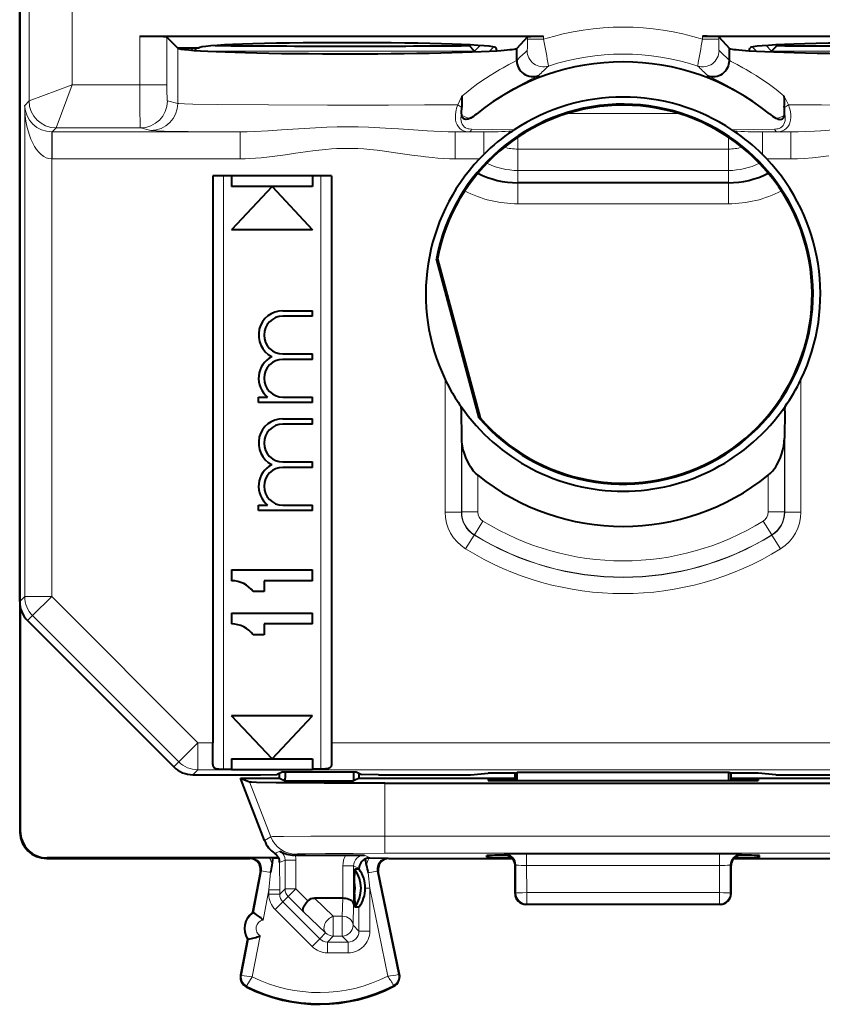
# Model space of a CAD drawing. Extents: x 0 to 420, y 0 to 297.
# Drawn here: x 327 to 342, y 117 to 136 of the extents above; entities that cross this region are included whole.
import ezdxf

# ---------------------------------------------------------------- set-up
doc = ezdxf.new("R2010")
doc.units = 0

msp = doc.modelspace()

# ---------------------------------------------------------------- linework, layer by layer
at = {"color": 7, "lineweight": 40}
for p, q in [((326.904846, 164.394012), (326.904846, 120.49398)), ((326.904846, 124.751434), (326.904846, 160.136566)), ((329.13031, 135.218765), (336.608887, 135.218765)), ((329.749359, 135.082565), (329.630005, 135.201904)), ((336.309021, 135.208618), (336.110291, 134.991776)), ((339.550812, 135.218765), (347.029358, 135.218765)), ((339.850647, 135.208618), (340.049377, 134.991776)), ((329.827911, 135.003998), (329.749359, 135.082565)), ((329.831726, 135.000183), (329.827911, 135.003998)), ((329.827911, 135.003998), (330.229828, 135.003998)), ((330.14212, 134.956253), (330.18985, 135.003998)), ((335.228485, 135.045364), (335.24118, 135.05864)), ((335.328094, 134.945724), (335.228485, 135.045364)), ((335.328217, 134.94545), (335.334351, 134.930649)), ((335.743134, 134.951218), (335.729736, 135.004837)), ((336.110291, 134.773193), (336.110291, 134.991776)), ((340.049377, 134.773193), (340.049377, 134.991776)), ((340.416534, 134.951218), (340.429932, 135.004837)), ((340.825317, 134.930649), (340.831451, 134.94545)), ((340.831573, 134.945724), (340.931213, 135.045364)), ((340.931213, 135.045364), (340.918488, 135.05864)), ((335.090057, 133.799683), (335.093445, 133.906616)), ((341.069641, 133.799683), (341.066223, 133.906616)), ((335.092285, 133.7565), (335.090057, 133.799698)), ((341.067383, 133.7565), (341.069641, 133.799698)), ((336.030792, 133.464722), (336.06366, 133.486618)), ((340.128876, 133.464722), (340.096008, 133.486618)), ((335.418518, 132.948349), (335.500305, 133.032333)), ((340.74115, 132.948349), (340.659363, 133.032333)), ((332.67984, 132.636536), (330.479828, 132.636536)), ((330.479828, 132.636536), (330.479828, 122.13652)), ((330.829834, 132.636536), (330.829834, 132.436539)), ((332.329834, 132.636536), (332.329834, 132.436539)), ((332.67984, 132.636536), (332.67984, 122.13652)), ((332.329834, 132.436539), (330.829834, 132.436539)), ((331.579834, 132.436539), (330.829834, 131.636536)), ((331.579834, 132.436539), (332.329834, 131.636536)), ((340.029846, 132.505905), (336.129852, 132.505905)), ((332.329834, 131.636536), (330.829834, 131.636536)), ((334.641968, 131.100494), (334.624054, 131.099838)), ((335.414978, 128.148132), (334.624054, 131.099838)), ((334.641968, 131.100494), (335.430786, 128.156509)), ((331.779846, 130.136536), (332.329834, 130.136536)), ((332.329834, 130.036545), (331.779846, 130.036545)), ((332.329834, 130.036545), (332.329834, 130.136536)), ((331.779846, 129.336548), (332.329834, 129.336548)), ((332.329834, 129.236542), (332.329834, 129.336548)), ((332.329834, 129.236542), (331.779846, 129.236542)), ((331.329834, 128.536545), (331.497009, 128.536545)), ((331.329834, 128.436539), (331.329834, 128.536545)), ((331.779846, 128.536545), (332.329834, 128.536545)), ((332.329834, 128.436539), (332.329834, 128.536545)), ((332.329834, 128.436539), (331.329834, 128.436539)), ((335.084991, 128.280182), (335.080841, 128.36351)), ((341.074707, 128.280182), (341.078857, 128.36351)), ((335.090393, 127.778442), (335.084991, 128.280182)), ((341.074707, 128.280182), (341.069275, 127.778442)), ((331.779846, 128.136536), (332.329834, 128.136536)), ((332.329834, 128.036545), (331.779846, 128.036545)), ((332.329834, 128.036545), (332.329834, 128.136536)), ((335.430786, 128.156509), (335.414978, 128.148132)), ((331.779846, 127.33654), (332.329834, 127.33654)), ((332.329834, 127.236542), (332.329834, 127.33654)), ((332.329834, 127.236542), (331.779846, 127.236542)), ((331.329834, 126.536545), (331.496979, 126.536545)), ((331.329834, 126.436546), (331.329834, 126.536545)), ((331.779846, 126.536545), (332.329834, 126.536545)), ((332.329834, 126.436546), (332.329834, 126.536545)), ((332.329834, 126.436546), (331.329834, 126.436546)), ((330.829834, 125.33654), (332.329834, 125.33654)), ((330.829834, 125.33654), (330.829834, 125.136543)), ((332.329834, 125.136543), (332.329834, 125.33654)), ((331.42984, 125.136543), (331.42984, 124.936546)), ((332.329834, 125.136543), (331.42984, 125.136543)), ((331.42984, 124.936546), (331.229828, 124.936546)), ((326.915955, 124.646538), (326.915955, 120.505112)), ((330.829834, 124.536545), (332.329834, 124.536545)), ((330.829834, 124.536545), (330.829834, 124.33654)), ((332.329834, 124.33654), (332.329834, 124.536545)), ((327.05127, 124.397903), (329.758514, 121.690453)), ((331.42984, 124.33654), (331.42984, 124.136543)), ((332.329834, 124.33654), (331.42984, 124.33654)), ((331.42984, 124.136543), (331.229828, 124.136543)), ((332.329834, 122.636543), (330.829834, 122.636543)), ((331.579834, 121.83654), (330.829834, 122.636543)), ((331.579834, 121.83654), (332.329834, 122.636543)), ((330.479828, 121.736526), (330.479828, 122.13652)), ((332.67984, 122.13652), (332.67984, 121.736526)), ((330.829834, 121.83654), (332.329834, 121.83654)), ((330.829834, 121.83654), (330.829834, 121.646629)), ((332.329834, 121.83654), (332.329834, 121.646629)), ((330.67984, 121.646629), (330.829834, 121.646629)), ((330.829834, 121.636543), (330.829834, 121.646629)), ((332.329834, 121.635635), (330.829834, 121.635635)), ((332.329834, 121.646629), (332.329834, 121.636543)), ((332.479828, 121.646629), (332.329834, 121.646629)), ((330.112061, 121.543999), (331.36734, 121.543999)), ((330.992767, 121.481499), (331.162354, 121.410431)), ((331.439087, 120.325073), (330.992767, 121.481499)), ((330.992767, 121.481499), (331.704834, 121.481499)), ((331.36734, 121.543999), (331.672668, 121.546661)), ((331.775574, 121.598106), (331.672668, 121.546661)), ((331.704834, 121.481499), (331.717346, 121.481499)), ((331.717346, 121.481499), (331.717346, 121.568993)), ((331.717346, 121.481499), (331.822083, 121.429138)), ((331.775574, 121.598106), (333.134125, 121.598106)), ((331.822083, 121.598106), (331.822083, 121.481499)), ((331.822083, 121.429138), (331.822083, 121.481499)), ((331.822083, 121.429138), (333.087616, 121.429138)), ((333.087616, 121.598106), (333.087616, 121.481499)), ((333.087616, 121.481499), (333.087616, 121.429138)), ((333.192352, 121.481499), (333.087616, 121.429138)), ((333.134125, 121.598106), (333.237091, 121.546616)), ((333.192352, 121.481499), (333.192352, 121.569)), ((333.192352, 121.481499), (336.079834, 121.481499)), ((333.547729, 121.543999), (333.237091, 121.546616)), ((333.547729, 121.543999), (335.25177, 121.543999)), ((335.25177, 121.543999), (335.579834, 121.576729)), ((335.580109, 121.468185), (335.57962, 121.440277)), ((336.079834, 121.576729), (335.579834, 121.576729)), ((335.979004, 121.436775), (340.180664, 121.436775)), ((335.979614, 121.47168), (336.079834, 121.47168)), ((336.079834, 121.576729), (336.120209, 121.586815)), ((336.079834, 121.436775), (336.079834, 121.576729)), ((340.039459, 121.586815), (336.120209, 121.586815)), ((336.120728, 121.436775), (336.120209, 121.586815)), ((340.038971, 121.436775), (340.039459, 121.586815)), ((340.079834, 121.576729), (340.039459, 121.586815)), ((340.079834, 121.436775), (340.079834, 121.576729)), ((340.579834, 121.576729), (340.079834, 121.576729)), ((340.079834, 121.481499), (342.967346, 121.481499)), ((340.079834, 121.47168), (340.180054, 121.47168)), ((340.579559, 121.468185), (340.580048, 121.440277)), ((340.907928, 121.543999), (340.579834, 121.576729)), ((340.907928, 121.543999), (342.611969, 121.543999)), ((333.670227, 121.388992), (342.489441, 121.388992)), ((326.904846, 120.49398), (326.904999, 120.475235)), ((327.404816, 119.994003), (331.167328, 119.994003)), ((331.700043, 120.005127), (327.415955, 120.005127)), ((331.531769, 120.004257), (331.18634, 120.002525)), ((331.597595, 120.004257), (331.531769, 120.004257)), ((331.580322, 119.871643), (331.597595, 120.004257)), ((331.597595, 120.004257), (331.700012, 120.005112)), ((332.007355, 120.057487), (331.990112, 120.05748)), ((332.007355, 120.057487), (332.943909, 120.057487)), ((332.943909, 120.057487), (333.289337, 120.055756)), ((333.328308, 119.866402), (333.311401, 119.987144)), ((333.377777, 120.003723), (333.392334, 120.00425)), ((333.392334, 120.00425), (333.723175, 120.002525)), ((333.74234, 119.994003), (336.031281, 119.994003)), ((335.554779, 120.017334), (335.555328, 120.048653)), ((336.011566, 120.013832), (335.954163, 120.013832)), ((340.128418, 119.994003), (342.417328, 119.994003)), ((340.205505, 120.013832), (340.148102, 120.013832)), ((340.604889, 120.017334), (340.60434, 120.048653)), ((333.105072, 119.555122), (333.1138, 119.79377)), ((333.189026, 119.793777), (333.1138, 119.793777)), ((336.079834, 119.344002), (336.079834, 119.869041)), ((340.079834, 119.344002), (340.079834, 119.869102)), ((331.3638, 119.75647), (331.218018, 118.994003)), ((333.938232, 117.847839), (333.546417, 119.753754)), ((333.105072, 119.332886), (333.105072, 119.555122)), ((333.304504, 119.442696), (333.304504, 119.44371)), ((332.887726, 119.2565), (332.36377, 119.2565)), ((333.105072, 119.332886), (333.1138, 119.094223)), ((333.188904, 119.094223), (333.1138, 119.094223)), ((339.879852, 119.143997), (336.279846, 119.143997)), ((331.218018, 118.994003), (331.234772, 118.990791)), ((331.124115, 118.502899), (330.995911, 117.832344)), ((331.124115, 118.502899), (331.140869, 118.499687))]:
    msp.add_line(p, q, dxfattribs=at)
at = {"color": 7, "lineweight": 18}
for p, q in [((327.079437, 159.159103), (327.079437, 134.021713)), ((327.879395, 139.41156), (327.879395, 134.321701)), ((329.13031, 135.218765), (329.13031, 134.321701)), ((329.630005, 135.201904), (329.630005, 134.321701)), ((336.309021, 135.208618), (336.309021, 135.1651)), ((336.309021, 135.1651), (336.608887, 135.1651)), ((336.608887, 135.218765), (336.608887, 135.1651)), ((339.550812, 135.218765), (339.550812, 135.1651)), ((339.550812, 135.1651), (339.850647, 135.1651)), ((339.850647, 135.208618), (339.850647, 135.1651)), ((329.831726, 133.973892), (329.831726, 135.000183)), ((330.119354, 134.957947), (330.073303, 135.003998)), ((330.308136, 134.945724), (335.328094, 134.945724)), ((335.328094, 134.945724), (335.429993, 135.047607)), ((335.608612, 134.943405), (335.686249, 135.021072)), ((340.551086, 134.943405), (340.473419, 135.021072)), ((340.831573, 134.945724), (340.729706, 135.047607)), ((340.831573, 134.945724), (345.851532, 134.945724)), ((327.879395, 134.321762), (327.079529, 134.02179)), ((327.879486, 134.321671), (327.579498, 133.52182)), ((329.13031, 134.321701), (327.879395, 134.321701)), ((329.13031, 134.321701), (329.630005, 134.321701)), ((327.079437, 134.021713), (326.997375, 133.939651)), ((329.831726, 133.973892), (329.640381, 134.021713)), ((335.095581, 134.108932), (335.017395, 133.950714)), ((341.064117, 134.108932), (341.142273, 133.950714)), ((326.997375, 133.939651), (326.997375, 124.843979)), ((337.045837, 133.787766), (339.113861, 133.787766)), ((327.579407, 133.521729), (327.506012, 133.448318)), ((329.140686, 133.521729), (327.579407, 133.521729)), ((329.332031, 133.473907), (329.140686, 133.521729)), ((335.273529, 133.497849), (336.06366, 133.486618)), ((340.886169, 133.497849), (340.096008, 133.486618)), ((327.497375, 132.94838), (327.501678, 133.447998)), ((327.505646, 133.448334), (327.501678, 133.448349)), ((330.988983, 133.448318), (327.506012, 133.448318)), ((327.506012, 132.948349), (327.506012, 133.448318)), ((330.988983, 132.948349), (330.988983, 133.448318)), ((334.970673, 133.448318), (335.225677, 133.449921)), ((335.500305, 133.448318), (334.970673, 133.448318)), ((334.970673, 132.948349), (334.970673, 133.448318)), ((335.225677, 133.449921), (335.500305, 133.448318)), ((335.500305, 133.032333), (335.500305, 133.448318)), ((336.129852, 133.350464), (336.129852, 133.129349)), ((340.029846, 133.350464), (340.029846, 133.129349)), ((340.93399, 133.449921), (340.659363, 133.448318)), ((341.188995, 133.448318), (340.659363, 133.448318)), ((340.659363, 133.032333), (340.659363, 133.448318)), ((341.188995, 133.448318), (340.93399, 133.449921)), ((341.188995, 132.948349), (341.188995, 133.448318)), ((336.129852, 132.734283), (336.129852, 133.129349)), ((336.129852, 133.129349), (340.029846, 133.129349)), ((340.029846, 132.734283), (340.029846, 133.129349)), ((327.497375, 132.94838), (327.497375, 124.843979)), ((327.506012, 132.948349), (327.497375, 132.94838)), ((330.988983, 132.948349), (327.506012, 132.948349)), ((335.418518, 132.948349), (334.970673, 132.948349)), ((341.188995, 132.948349), (340.74115, 132.948349)), ((336.129852, 132.734283), (336.129852, 132.505905)), ((340.029846, 132.734283), (336.129852, 132.734283)), ((340.029846, 132.734283), (340.029846, 132.505905)), ((330.67984, 132.636536), (330.67984, 121.646629)), ((332.479828, 121.646629), (332.479828, 132.636536)), ((336.129852, 132.506683), (336.129852, 132.116837)), ((340.029846, 132.506683), (340.029846, 132.116837)), ((336.129852, 132.116837), (340.029846, 132.116837)), ((334.785034, 128.863297), (334.785034, 126.407951)), ((341.374664, 126.407951), (341.374664, 128.863297)), ((335.084991, 128.280182), (335.084991, 126.407951)), ((341.074707, 126.407951), (341.074707, 128.280182)), ((335.090393, 126.410973), (335.090393, 127.778442)), ((341.069275, 126.410973), (341.069275, 127.778442)), ((335.39035, 126.410973), (335.39035, 127.088905)), ((340.769318, 126.410973), (340.769318, 127.088898)), ((335.084991, 126.407951), (334.785034, 126.407951)), ((335.085449, 126.408203), (335.090393, 126.410973)), ((335.39035, 126.410973), (335.090393, 126.410973)), ((340.769318, 126.410973), (341.069275, 126.410973)), ((341.074249, 126.408203), (341.069275, 126.410973)), ((341.074707, 126.407951), (341.374664, 126.407951)), ((335.327881, 125.985794), (335.485291, 126.240814)), ((340.674377, 126.240814), (340.83194, 125.985573)), ((335.321899, 125.982491), (335.164337, 125.72757)), ((335.32251, 125.982956), (335.327728, 125.985573)), ((340.837158, 125.982956), (340.83194, 125.985573)), ((340.837646, 125.982712), (340.995361, 125.72757)), ((326.904846, 124.751434), (326.997375, 124.843979)), ((327.497375, 124.843979), (326.997375, 124.843979)), ((327.497375, 124.843979), (327.143829, 124.490463)), ((327.497375, 124.843979), (330.20462, 122.13652)), ((327.05127, 124.397903), (327.143829, 124.490463)), ((327.143829, 124.490463), (329.851074, 121.783012)), ((330.20462, 122.13652), (329.851074, 121.783012)), ((330.20462, 122.13652), (330.20462, 121.636543)), ((330.20462, 122.13652), (330.479828, 122.13652)), ((332.67984, 122.13652), (345.955078, 122.13652)), ((329.758514, 121.690453), (329.851074, 121.783012)), ((330.112061, 121.543999), (330.20462, 121.636543)), ((330.20462, 121.636543), (330.829834, 121.636543)), ((332.329834, 121.636543), (345.955078, 121.636543)), ((335.979004, 121.436775), (335.979614, 121.47168)), ((340.180664, 121.436775), (340.180054, 121.47168)), ((331.553711, 120.39608), (331.162354, 121.410431)), ((333.670227, 120.410278), (333.670227, 121.388992)), ((326.904846, 120.49398), (326.915955, 120.505112)), ((331.439087, 120.325073), (331.553711, 120.39608)), ((333.670227, 120.410278), (342.489441, 120.410278)), ((333.670227, 120.410278), (333.670227, 120.090302)), ((327.404816, 119.994003), (327.415955, 120.005127)), ((331.167328, 119.994003), (331.18634, 120.002525)), ((331.724487, 120.130386), (331.628784, 120.088692)), ((331.990051, 120.057487), (332.020111, 120.076103)), ((333.392334, 120.00425), (333.289337, 120.055756)), ((333.670227, 120.090302), (342.489441, 120.090302)), ((333.74234, 119.994003), (333.723175, 120.002525)), ((335.879852, 120.069069), (335.894104, 120.072632)), ((335.879852, 120.063362), (335.879852, 120.069069)), ((335.880066, 120.063278), (335.895966, 120.062386)), ((335.954163, 120.013832), (335.955017, 120.061348)), ((336.293884, 120.076004), (336.293884, 119.86554)), ((339.865784, 120.076004), (336.293884, 120.076004)), ((339.865784, 120.076004), (339.865784, 119.86554)), ((340.205505, 120.013832), (340.204895, 120.048759)), ((340.263733, 120.062386), (340.279602, 120.063278)), ((340.279846, 120.069069), (340.265594, 120.072632)), ((340.279846, 120.063362), (340.279846, 120.069069)), ((331.819397, 119.960258), (331.719574, 119.922691)), ((331.719574, 119.922691), (331.719757, 119.416679)), ((331.819397, 119.960258), (332.019348, 119.960258)), ((331.819397, 119.430229), (331.819397, 119.960258)), ((332.019348, 119.430229), (332.019348, 119.960258)), ((333.089294, 119.855797), (332.889313, 119.855797)), ((332.889313, 119.2565), (332.889313, 119.855797)), ((333.089294, 119.148048), (333.089294, 119.855797)), ((333.189026, 119.805931), (333.089294, 119.855797)), ((333.189026, 119.805931), (333.189026, 119.793793)), ((336.079834, 119.869102), (336.093964, 119.872635)), ((336.09491, 119.351448), (336.093964, 119.872635)), ((336.2948, 119.361916), (336.293884, 119.86554)), ((339.865784, 119.86554), (336.293884, 119.86554)), ((339.864868, 119.361916), (339.865784, 119.86554)), ((340.064758, 119.351448), (340.065704, 119.872635)), ((340.079834, 119.869102), (340.065704, 119.872635)), ((331.382812, 119.765007), (331.234772, 118.990791)), ((331.3638, 119.75647), (331.382812, 119.765007)), ((331.382812, 119.765007), (331.549469, 119.733147)), ((331.549469, 119.733147), (331.519806, 119.416679)), ((333.527252, 119.762299), (333.360168, 119.727951)), ((333.360168, 119.727951), (333.388885, 119.442261)), ((333.546417, 119.753754), (333.527252, 119.762299)), ((333.921509, 117.844398), (333.527252, 119.762299)), ((331.819397, 119.430229), (331.719757, 119.330612)), ((331.819397, 119.430229), (332.019348, 119.430229)), ((331.87796, 119.288872), (332.019348, 119.430229)), ((332.019348, 119.430229), (332.24054, 119.208984)), ((333.304504, 119.442261), (333.388885, 119.442261)), ((333.723022, 117.816803), (333.388885, 119.442261)), ((333.388885, 119.442261), (333.388885, 118.6474)), ((331.519806, 119.416679), (331.412415, 118.855026)), ((331.519806, 119.416679), (331.519806, 119.330612)), ((331.719757, 119.416679), (331.519806, 119.416679)), ((331.719757, 119.330612), (331.519806, 119.330612)), ((331.719757, 119.416679), (331.719757, 119.330612)), ((331.87796, 119.288872), (331.77829, 119.189209)), ((331.87796, 119.288872), (332.160065, 119.006691)), ((332.36377, 119.2565), (332.71283, 118.925102)), ((332.887726, 119.2565), (332.878845, 118.925102)), ((336.09491, 119.351448), (336.079834, 119.34391)), ((336.2948, 119.151482), (336.2948, 119.361916)), ((339.864868, 119.361916), (336.2948, 119.361916)), ((339.864868, 119.151482), (339.864868, 119.361916)), ((340.079834, 119.34391), (340.064758, 119.351448)), ((331.77829, 119.189209), (331.636902, 119.047852)), ((332.461304, 118.505989), (331.77829, 119.189209)), ((333.089294, 119.148048), (333.078827, 118.757492)), ((333.188904, 119.094223), (333.188904, 118.6474)), ((336.2948, 119.151482), (336.279846, 119.143997)), ((339.864868, 119.151482), (336.2948, 119.151482)), ((339.879852, 119.143997), (339.864868, 119.151482)), ((332.319885, 118.364639), (331.636902, 119.047852)), ((332.160065, 119.006691), (332.571442, 118.616135)), ((332.878845, 118.925102), (332.71283, 118.925102)), ((332.71283, 118.557518), (332.71283, 118.925102)), ((332.878845, 118.557518), (332.878845, 118.925102)), ((333.188904, 118.6474), (333.078827, 118.757492)), ((331.356079, 118.560349), (331.211517, 117.804237)), ((332.571442, 118.616135), (332.461304, 118.505989)), ((332.71283, 118.557518), (332.602753, 118.447433)), ((332.878845, 118.557518), (332.71283, 118.557518)), ((332.988953, 118.447433), (332.878845, 118.557518)), ((333.188904, 118.6474), (333.388885, 118.6474)), ((331.140869, 118.499687), (331.012665, 117.829132)), ((332.461304, 118.505989), (332.319885, 118.364639)), ((332.988953, 118.447433), (332.602753, 118.447433)), ((332.602753, 118.447433), (332.602753, 118.247459)), ((332.988953, 118.447433), (332.988953, 118.247459)), ((332.988953, 118.247459), (332.602753, 118.247459)), ((331.012665, 117.829132), (330.995911, 117.832344)), ((333.921509, 117.844398), (333.938232, 117.847839)), ((331.109863, 117.631508), (331.102173, 117.616264)), ((333.826447, 117.645134), (333.83429, 117.629967))]:
    msp.add_line(p, q, dxfattribs=at)
at = {"color": 7, "lineweight": 40}
for points in [[(329.630005, 135.201904), (329.628448, 135.202805), (329.621399, 135.20459), (329.609161, 135.206329), (329.569702, 135.209641), (329.41684, 135.215607), (329.13031, 135.218765)], [(336.309021, 135.208618), (336.30954, 135.208984), (336.311615, 135.209702), (336.326141, 135.211792), (336.370087, 135.21463), (336.519653, 135.218292), (336.608887, 135.218765)], [(339.850647, 135.208618), (339.850159, 135.208984), (339.848083, 135.209702), (339.833557, 135.211792), (339.789612, 135.21463), (339.640045, 135.218292), (339.550812, 135.218765)], [(335.252808, 133.703156), (335.233643, 133.694077), (335.213135, 133.686371), (335.190918, 133.680908), (335.167633, 133.679306), (335.145111, 133.683197), (335.125977, 133.692856), (335.112, 133.706345), (335.102112, 133.722443), (335.095917, 133.739105), (335.092285, 133.7565)], [(340.90686, 133.703156), (340.926056, 133.694077), (340.946533, 133.686371), (340.968781, 133.680908), (340.992035, 133.679306), (341.014557, 133.683197), (341.033722, 133.692856), (341.047699, 133.706345), (341.057587, 133.722443), (341.063751, 133.739105), (341.067383, 133.7565)], [(335.39035, 127.088905), (335.348175, 127.126999), (335.310394, 127.168777), (335.276398, 127.213226), (335.253937, 127.246635), (335.233215, 127.280716), (335.196625, 127.350136), (335.165924, 127.420494), (335.140594, 127.491386), (335.120239, 127.562752), (335.104797, 127.634583), (335.094604, 127.706703), (335.090393, 127.778442)], [(340.769318, 127.088898), (340.811493, 127.126999), (340.849274, 127.168777), (340.88327, 127.213226), (340.905731, 127.246635), (340.926483, 127.280716), (340.963043, 127.350136), (340.993744, 127.420494), (341.019104, 127.491386), (341.039459, 127.562752), (341.054901, 127.634583), (341.065094, 127.706703), (341.069275, 127.778442)], [(330.479828, 121.736526), (330.480652, 121.723724), (330.483215, 121.711655), (330.487701, 121.700493), (330.494202, 121.690376), (330.502808, 121.681389), (330.513367, 121.673691), (330.537415, 121.662689), (330.566498, 121.655174), (330.591705, 121.65126), (330.645691, 121.647232), (330.67984, 121.646629)], [(332.67984, 121.736526), (332.679016, 121.723724), (332.676453, 121.711655), (332.671967, 121.700493), (332.665466, 121.690376), (332.656891, 121.681389), (332.646332, 121.673691), (332.622284, 121.662689), (332.59317, 121.655174), (332.567993, 121.65126), (332.514008, 121.647232), (332.479828, 121.646629)], [(333.670227, 121.388992), (332.541931, 121.391335), (332.053833, 121.39415), (331.653534, 121.397865), (331.29306, 121.4039), (331.19751, 121.407204), (331.167969, 121.409348), (331.163544, 121.410072), (331.162354, 121.410431)], [(333.089294, 119.148048), (333.084717, 119.16935), (333.072479, 119.189857), (333.053223, 119.208649), (333.030426, 119.223564), (333.003204, 119.236092), (332.972565, 119.245842), (332.948029, 119.25116), (332.922546, 119.254669), (332.887726, 119.256508)], [(332.160065, 119.006691), (332.151489, 119.022301), (332.148865, 119.042908), (332.152191, 119.067268), (332.164062, 119.101158), (332.183502, 119.137192), (332.209045, 119.173271), (332.24054, 119.208984)]]:
    msp.add_lwpolyline(points, dxfattribs=at)
at = {"color": 7, "lineweight": 18}
for points in [[(336.110291, 134.772095), (336.076935, 134.753189), (335.964539, 134.693344), (335.859131, 134.636017), (335.798462, 134.601776), (335.69873, 134.543152), (335.61795, 134.493271), (335.532837, 134.438232), (335.392334, 134.341354), (335.245636, 134.231491), (335.170868, 134.171783), (335.095581, 134.108932)], [(340.049377, 134.772095), (340.082733, 134.753189), (340.19516, 134.693344), (340.300568, 134.636017), (340.361237, 134.601776), (340.460938, 134.543152), (340.541718, 134.493271), (340.626831, 134.438232), (340.767365, 134.341354), (340.914062, 134.231491), (340.988831, 134.171783), (341.064117, 134.108932)], [(336.517731, 134.492981), (336.481262, 134.473755), (336.35434, 134.411407), (336.234161, 134.350861), (336.164948, 134.314499), (336.051331, 134.251968), (335.959503, 134.198624), (335.863037, 134.139633), (335.784332, 134.089111), (335.703735, 134.035004), (335.594055, 133.957336), (335.482788, 133.873428), (335.370941, 133.783447)], [(339.641937, 134.492981), (339.678406, 134.473755), (339.805328, 134.411407), (339.925507, 134.350861), (339.99472, 134.314499), (340.108368, 134.251968), (340.200195, 134.198624), (340.296661, 134.139633), (340.375336, 134.089111), (340.455933, 134.035004), (340.565643, 133.957336), (340.67688, 133.873428), (340.788727, 133.783447)], [(329.140686, 133.521729), (329.140503, 133.522018), (329.140076, 133.523483), (329.138885, 133.534927), (329.135651, 133.624786), (329.132629, 133.821274), (329.13031, 134.321701)], [(329.640381, 134.021713), (329.640259, 134.021774), (329.639954, 134.022064), (329.639679, 134.022568), (329.63913, 134.024246), (329.636658, 134.042435), (329.63443, 134.077103), (329.631134, 134.186844), (329.630005, 134.321701)], [(329.831726, 133.973892), (329.85199, 133.971237), (329.95694, 133.966049), (330.112793, 133.961807), (330.574921, 133.954437), (331.509857, 133.946838), (332.607544, 133.943375), (333.734619, 133.944077), (334.40448, 133.946594), (335.017395, 133.950714)], [(335.017395, 133.950714), (334.995117, 133.884842), (334.986572, 133.851227), (334.979919, 133.817261), (334.973907, 133.765976), (334.973206, 133.714844), (334.978546, 133.664719), (334.983673, 133.640366), (334.99057, 133.616653), (335.006958, 133.577576), (335.029175, 133.541962), (335.056946, 133.511246), (335.089539, 133.486511), (335.126465, 133.468018), (335.166321, 133.4561), (335.195648, 133.451538), (335.225677, 133.449921)], [(341.142273, 133.950714), (341.164551, 133.884857), (341.173126, 133.851227), (341.179749, 133.817261), (341.18576, 133.765976), (341.186462, 133.714844), (341.181122, 133.664734), (341.175995, 133.640366), (341.169098, 133.616669), (341.15271, 133.577591), (341.130493, 133.541962), (341.102753, 133.511261), (341.07016, 133.486511), (341.033234, 133.468018), (340.993378, 133.4561), (340.96402, 133.451538), (340.93399, 133.449921)], [(346.327942, 133.973892), (346.307678, 133.971237), (346.202728, 133.966049), (346.046875, 133.961807), (345.584747, 133.954437), (344.649841, 133.946838), (343.552124, 133.943375), (342.425049, 133.944077), (341.755188, 133.946594), (341.142273, 133.950714)], [(335.090057, 133.799698), (335.082977, 133.77034), (335.078125, 133.740814), (335.075928, 133.715637), (335.075684, 133.690643), (335.079193, 133.655212), (335.087616, 133.621429), (335.101349, 133.590164), (335.117981, 133.565384), (335.138794, 133.543854), (335.1633, 133.526215), (335.190735, 133.512909), (335.210327, 133.506439), (335.230774, 133.501816), (335.273529, 133.497849)], [(341.069641, 133.799698), (341.076691, 133.77034), (341.081543, 133.740814), (341.08374, 133.715637), (341.083984, 133.690643), (341.080505, 133.655228), (341.072052, 133.621429), (341.05835, 133.590164), (341.041718, 133.565384), (341.020874, 133.543854), (340.996399, 133.526215), (340.968964, 133.512909), (340.949371, 133.506439), (340.928894, 133.501816), (340.886169, 133.497849)], [(329.332031, 133.473907), (329.349762, 133.471695), (329.437836, 133.467331), (329.579376, 133.46344), (330.026306, 133.456314), (330.988983, 133.448318)], [(330.988983, 133.448318), (331.11969, 133.449646), (331.25061, 133.45372), (331.506165, 133.467209), (331.75589, 133.484314), (332.173218, 133.513779), (332.382996, 133.52623), (332.59259, 133.53569), (332.785736, 133.541092), (332.978577, 133.542953), (333.17215, 133.541122), (333.365997, 133.535721), (333.57489, 133.526321), (333.783966, 133.513947), (333.923065, 133.504532), (334.200256, 133.484558), (334.451935, 133.467316), (334.577454, 133.459946), (334.708771, 133.453735), (334.839874, 133.449646), (334.970673, 133.448318)], [(341.188995, 133.448318), (341.319611, 133.449631), (341.450195, 133.45369), (341.624329, 133.46225), (341.740723, 133.469376), (341.974945, 133.485657), (342.329285, 133.51088), (342.507324, 133.522049), (342.775238, 133.535034), (342.976624, 133.540924), (343.178162, 133.542953), (343.371338, 133.541138), (343.56546, 133.535706), (343.773987, 133.526337), (343.983002, 133.514008), (344.397888, 133.484741), (344.652496, 133.467239), (344.778717, 133.459854), (344.909607, 133.45369), (345.040283, 133.449631), (345.170685, 133.448318)], [(330.988983, 132.948349), (331.07782, 132.949478), (331.165405, 132.952698), (331.272797, 132.959183), (331.378326, 132.967957), (331.530701, 132.984146), (331.63028, 132.996536), (331.825043, 133.023636), (332.013092, 133.051575), (332.19696, 133.078476), (332.377411, 133.102448), (332.577667, 133.123917), (332.676941, 133.131897), (332.775818, 133.137772), (332.907257, 133.14212), (333.038544, 133.142334), (333.169952, 133.138412), (333.279388, 133.132126), (333.389343, 133.12326), (333.52359, 133.10939), (333.659119, 133.092651), (333.910919, 133.0569), (334.17041, 133.018448), (334.335052, 132.995804), (334.418976, 132.985336), (334.547028, 132.971268), (334.651184, 132.961899), (334.757111, 132.954636), (334.862976, 132.950012), (334.970673, 132.948349)], [(341.188995, 132.948349), (341.31134, 132.95047), (341.431305, 132.95636), (341.587616, 132.968826), (341.740051, 132.98526), (341.888977, 133.004364)], [(331.553711, 120.39608), (331.554596, 120.396332), (331.558289, 120.396835), (331.584839, 120.398338), (331.633759, 120.399796), (331.791901, 120.402512), (332.299133, 120.406845), (332.957367, 120.409431), (333.670227, 120.410278)], [(332.020111, 120.076103), (332.020752, 120.076347), (332.023407, 120.076836), (332.042633, 120.078278), (332.078552, 120.079704), (332.198944, 120.082428), (332.566284, 120.086609), (333.081726, 120.089355), (333.670227, 120.090302)], [(331.211517, 117.804237), (331.11377, 117.641418), (331.109955, 117.633232), (331.109711, 117.632179), (331.109741, 117.631828), (331.109863, 117.631508)]]:
    msp.add_lwpolyline(points, dxfattribs=at)
for centre, radius, start, end in [((338.079834, 130.444), 4.944953, 72.694441, 107.305557), ((334.022949, 135.110199), 2.286113, 356.068799, 1.375957), ((318.987366, 131.760574), 17.946476, 9.325604, 10.934987), ((357.172455, 131.760559), 17.94659, 169.065036, 170.674406), ((342.136749, 135.110199), 2.286116, 178.624036, 183.931192), ((341.118652, 129.610474), 7.19286, 132.031518, 134.130504), ((336.602905, 134.953461), 0.300151, 180.054363, 288.066094), ((339.556793, 134.953461), 0.300151, 251.933901, 359.945641), ((335.041077, 129.610519), 7.192815, 45.869484, 47.96848), ((338.079834, 130.444), 4.445029, 71.860646, 108.139353), ((341.388519, 129.714127), 6.823646, 133.447498, 135.545814), ((334.771149, 129.714096), 6.823677, 44.454194, 46.552496), ((327.579498, 134.02179), 0.500062, 180.009147, 269.990845), ((327.502686, 133.95517), 0.50625, 181.759015, 269.885585), ((335.182953, 134.149612), 0.258891, 230.226256, 249.7794), ((340.976715, 134.149612), 0.258891, 290.220602, 309.773743), ((335.529572, 141.093201), 7.644925, 269.780755, 273.759245), ((340.630127, 141.093643), 7.64537, 266.240873, 270.219137), ((335.5849, 126.407944), 0.799859, 179.999226, 238.277969), ((335.584778, 126.407883), 0.499806, 179.992519, 238.284704), ((335.590424, 126.411026), 0.500018, 180.005992, 238.307749), ((335.590332, 126.410973), 0.199965, 179.999281, 238.314497), ((340.569366, 126.410973), 0.199965, 301.685505, 0.00083), ((340.569244, 126.411026), 0.500018, 301.692246, 359.994009), ((340.57489, 126.407883), 0.499806, 301.715291, 0.00748), ((340.574799, 126.407944), 0.799859, 301.722026, 0.000735), ((338.079834, 130.444), 4.939481, 238.313746, 301.686256), ((338.079834, 130.444), 5.244855, 238.277232, 301.72277), ((338.079834, 130.444), 5.239436, 238.313746, 301.686256), ((338.079834, 130.444), 5.544809, 238.277232, 301.72277), ((331.186462, 119.802582), 0.19993, 349.167004, 90.033532), ((331.186432, 119.802574), 0.399912, 9.945187, 30.285574), ((331.619476, 119.960281), 0.199914, 359.993855, 58.308649), ((331.619415, 119.960258), 0.399942, 359.999916, 14.069701), ((333.289246, 119.855797), 0.399935, 149.71481, 180.000446), ((333.289246, 119.855804), 0.199944, 89.974027, 180.003301), ((333.723083, 119.802574), 0.399911, 149.7144, 170.816392), ((333.723053, 119.802582), 0.199929, 89.96577, 191.626179), ((336.189056, 105.084381), 14.991623, 89.599412, 91.125536), ((339.970612, 105.084343), 14.991662, 88.874469, 90.400593), ((336.2453, 121.75676), 1.891139, 265.417391, 271.471548), ((339.914642, 121.750656), 1.885038, 268.516207, 274.59108), ((331.919739, 119.330597), 0.399938, 179.997464, 224.989549), ((331.919678, 119.330528), 0.199907, 179.975102, 224.986093), ((331.445679, 118.69593), 0.362533, 125.578219, 212.775149), ((331.445618, 118.695938), 0.162501, 101.796286, 236.561625), ((332.988953, 118.647369), 0.39991, 269.99605, 0.003916), ((332.989044, 118.647301), 0.199864, 269.97071, 0.029293), ((332.602722, 118.6474), 0.399938, 224.992992, 270.002477), ((332.602661, 118.647339), 0.199907, 224.996434, 270.024894), ((331.192352, 117.794785), 0.18292, 169.175822, 243.199011), ((331.497498, 121.140358), 3.347683, 261.675759, 265.100307), ((332.454834, 120.293999), 2.782951, 243.463463, 297.110091), ((331.198975, 116.143929), 3.02713, 29.745925, 33.535433), ((333.415283, 120.968719), 3.166164, 275.576519, 279.200829), ((333.74234, 117.807571), 0.18292, 297.375587, 11.616855), ((332.454834, 120.293999), 2.98292, 243.199011, 297.375587)]:
    msp.add_arc(centre, radius, start, end, dxfattribs=at)
at = {"color": 7, "lineweight": 40}
for centre, radius, start, end in [((332.98938, 425.095123), 290.058607, 269.513818, 270.442293), ((343.170288, 425.096863), 290.060364, 269.557709, 270.486184), ((338.079834, 130.444), 4.3, 50.951722, 129.048269), ((336.410675, 134.773499), 0.300337, 180.267178, 290.889182), ((339.748993, 134.773499), 0.300337, 249.11082, 359.73283), ((336.763153, 133.998077), 1.671577, 176.196409, 183.134956), ((338.079834, 130.444), 3.65, 56.46989, 123.530091), ((339.397278, 133.998077), 1.6708, 356.863154, 3.804926), ((338.079834, 130.444), 3.517455, 220.745885, 169.254068), ((338.079834, 130.444), 3.5, 220.811099, 169.188908), ((334.908142, 134.334641), 0.719574, 298.627581, 310.018694), ((341.251556, 134.334641), 0.719574, 229.981284, 241.372387), ((337.992584, 130.515457), 3.542091, 123.630782, 134.718392), ((338.167267, 130.515488), 3.541958, 45.283239, 56.371262), ((338.079834, 130.444), 3.654364, 136.740606, 205.629556), ((338.079834, 130.444), 3.654364, 334.370446, 43.259396), ((336.129761, 134.134018), 1.628102, 242.987385, 270.002982), ((340.029938, 134.134018), 1.628102, 269.997013, 297.012993), ((331.779846, 129.686539), 0.45, 90.000003, 242.733957), ((331.779846, 129.686539), 0.35, 90.000003, 269.999997), ((331.779846, 128.886536), 0.45, 117.266043, 231.057558), ((331.779846, 128.886536), 0.35, 90.000003, 269.999997), ((337.929108, 130.371384), 3.487053, 205.625089, 208.78819), ((338.465393, 130.242371), 3.219312, 324.28687, 334.637737), ((337.498962, 130.117371), 2.98759, 208.491432, 215.953318), ((338.079834, 130.444), 3.65, 214.750167, 325.249831), ((331.779846, 127.686546), 0.45, 90.000003, 242.73322), ((331.779846, 127.686546), 0.350014, 90.000003, 269.999997), ((331.779846, 126.886543), 0.450005, 117.26648, 231.05682), ((331.779846, 126.886543), 0.35, 90.000003, 269.999997), ((338.079834, 130.444), 4.3, 231.283979, 308.716013), ((330.829834, 124.636543), 0.5, 36.869897, 90.000003), ((327.404816, 124.751427), 0.499982, 179.999418, 224.997322), ((330.829834, 123.83654), 0.5, 36.869897, 90.000003), ((330.112061, 122.043983), 0.499982, 224.998319, 270.000585), ((335.868958, 135.459183), 14.02243, 268.818511, 270.449731), ((335.869598, 107.411819), 14.059877, 89.551662, 91.179023), ((340.29007, 107.411819), 14.059877, 88.820975, 90.448336), ((340.290741, 135.459183), 14.02243, 269.550271, 271.181484), ((327.404816, 120.493973), 0.499969, 182.193647, 270.066906), ((327.415955, 120.505096), 0.499972, 179.999008, 270.000995), ((331.905487, 120.505081), 0.49994, 201.1039, 236.394722), ((331.167358, 119.794022), 0.199976, 349.177494, 90.007345), ((331.518005, 119.922035), 0.200122, 24.532728, 56.385404), ((331.519806, 119.918823), 0.1998, 1.110816, 25.586497), ((331.99054, 120.579155), 0.521693, 239.339627, 269.948088), ((333.391479, 119.800934), 0.202624, 113.271598, 178.585664), ((333.392334, 119.804283), 0.199969, 94.16708, 113.868768), ((333.74231, 119.794022), 0.199976, 89.992469, 191.615251), ((335.844086, 134.035004), 14.021198, 268.81845, 270.449813), ((335.838409, 110.496834), 9.556744, 89.328096, 91.696096), ((335.879822, 119.869034), 0.200034, 0.02068, 89.990556), ((335.880157, 119.863564), 0.199623, 11.212579, 85.468302), ((340.279877, 119.869034), 0.200034, 90.009455, 179.97931), ((340.27951, 119.863564), 0.199623, 94.531717, 168.787416), ((340.315582, 134.035004), 14.021198, 269.550189, 271.181552), ((340.321259, 110.496834), 9.556744, 88.303903, 90.671909), ((330.73233, 119.988647), 0.856075, 342.636445, 352.143996), ((332.626312, 119.444), 0.600001, 324.341003, 35.659035), ((332.720642, 119.446411), 0.583707, 359.763475, 36.499107), ((334.204498, 119.995972), 0.885781, 188.412042, 197.611542), ((332.617432, 119.444008), 0.500134, 347.16417, 12.836607), ((332.721619, 119.441437), 0.582736, 323.424122, 0.080414), ((332.3573, 119.087334), 0.168924, 87.80478, 133.822107), ((336.279846, 119.344002), 0.2, 179.999995, 269.999997), ((339.879852, 119.344002), 0.2, 269.999997, 0), ((331.428894, 118.69915), 0.3625, 125.573001, 212.778647), ((330.63501, 118.016106), 1.144176, 47.179556, 58.375305), ((330.942993, 119.626884), 1.144168, 279.976302, 291.172122), ((331.192352, 117.794785), 0.2, 169.175822, 243.199011), ((333.74234, 117.807571), 0.2, 297.375587, 11.616855), ((332.454834, 120.293999), 3, 243.199011, 297.375587)]:
    msp.add_arc(centre, radius, start, end, dxfattribs=at)
for centre, major_axis, ratio, start_param, end_param in [((332.979828, 135.003998), (-2.75, 0), 0.034921, 3.1503193, 6.283185307), ((343.17984, 135.003998), (2.75, 0), 0.034921, 0, 3.132866007), ((332.979828, 135.004013), (3.150024, 0), 0.034921, 3.176499258, 5.78245405), ((332.983673, 135.003952), (3.146179, 0.000061), 0.034936, 5.782143862, 6.171615671), ((343.183228, 135.004059), (3.153381, 0.000031), 0.034903, 3.253042036, 3.642049068), ((343.17984, 135.004013), (3.150024, 0), 0.034921, 3.642323463, 6.248278706), ((340.279846, 119.863373), (0.200012, 0), 0.999962, 2.945243113, 3.141592654)]:
    msp.add_ellipse(centre, major_axis=major_axis, ratio=ratio, start_param=start_param, end_param=end_param, dxfattribs=at)
at = {"color": 7, "lineweight": 18}
for centre, major_axis, ratio, start_param, end_param in [((329.140686, 134.021713), (-0.121216, -0.485085), 0.999353, 0.245041377, 1.815533152), ((327.497375, 133.939667), (0.005859, -0.99131), 0.50435, 4.709419234, 6.271482071), ((329.332031, 133.973892), (-0.121216, -0.485085), 0.999353, 0.245041281, 1.815533152), ((335.103577, 133.949905), (0.196503, -0.226692), 0.508297, 5.193191219, 5.957132303), ((341.056091, 133.949905), (-0.196503, -0.226692), 0.508297, 0.32605242, 1.089994089), ((335.225677, 133.549911), (-0.00058, -0.099998), 0.562875, 0.010558467, 1.026516063), ((340.93399, 133.549911), (0.00058, -0.099998), 0.562875, 5.256669269, 6.272627346), ((336.129852, 133.996445), (-0.872711, 0), 0.993572, 1.2797716, 1.570796327), ((340.029846, 133.996445), (0.872711, 0), 0.993572, 4.71238898, 5.003423871), ((336.129852, 134.045288), (-1.319489, 0), 0.993572, 1.118553923, 1.570796327), ((340.029846, 134.045288), (1.319489, 0), 0.993572, 4.71238898, 5.164638606), ((336.129852, 134.236359), (2.13324, 0), 0.993572, 4.233837874, 4.712389112), ((340.029846, 134.236359), (-2.13324, 0), 0.993572, 1.570796136, 2.049354412), ((327.497375, 124.843979), (0.353546, -0.353554), 0.999924, 3.927028893, 4.712350904), ((330.20462, 122.13652), (0.353546, -0.353554), 0.999924, 4.712350904, 5.497749068), ((332.020111, 120.576088), (-0.263306, 0.425049), 0.999863, 1.384517594, 2.586898048), ((335.879852, 119.863373), (-0.200012, 0), 0.999962, 3.337942205, 4.712388993), ((335.894104, 119.872635), (-0.048492, 0.194031), 0.999353, 4.467652155, 6.03814393), ((340.265594, 119.872635), (0.048492, 0.194031), 0.999353, 0.245041543, 1.815533118), ((340.279846, 119.863373), (0.200012, 0), 0.999962, 1.570796327, 2.945243113), ((332.019348, 119.430229), (0.141418, -0.141418), 0.999695, 3.927144487, 4.712238065), ((336.2948, 119.351448), (0.200012, 0.000366), 0.052336, 1.570700546, 3.106638145), ((336.2948, 119.351448), (0.089417, -0.178894), 0.999239, 4.249167721, 5.819354968), ((339.864868, 119.351448), (-0.200012, 0.000366), 0.052336, 3.176547162, 4.712484761), ((339.864868, 119.351448), (-0.089417, -0.178894), 0.999239, 0.46383034, 2.034017586), ((332.71283, 118.757492), (-0.137695, -0.145042), 0.72666, 4.059101822, 6.247256557), ((332.878845, 118.757492), (0.199921, -0.005363), 0.837997, 0.031988585, 1.593263823), ((332.878845, 118.757492), (0.141418, 0.141418), 0.999695, 3.927141733, 5.497633474), ((332.71283, 118.757492), (-0.141418, 0.141418), 0.999695, 1.570645411, 2.356043574)]:
    msp.add_ellipse(centre, major_axis=major_axis, ratio=ratio, start_param=start_param, end_param=end_param, dxfattribs=at)

doc.saveas('drawing.dxf')
